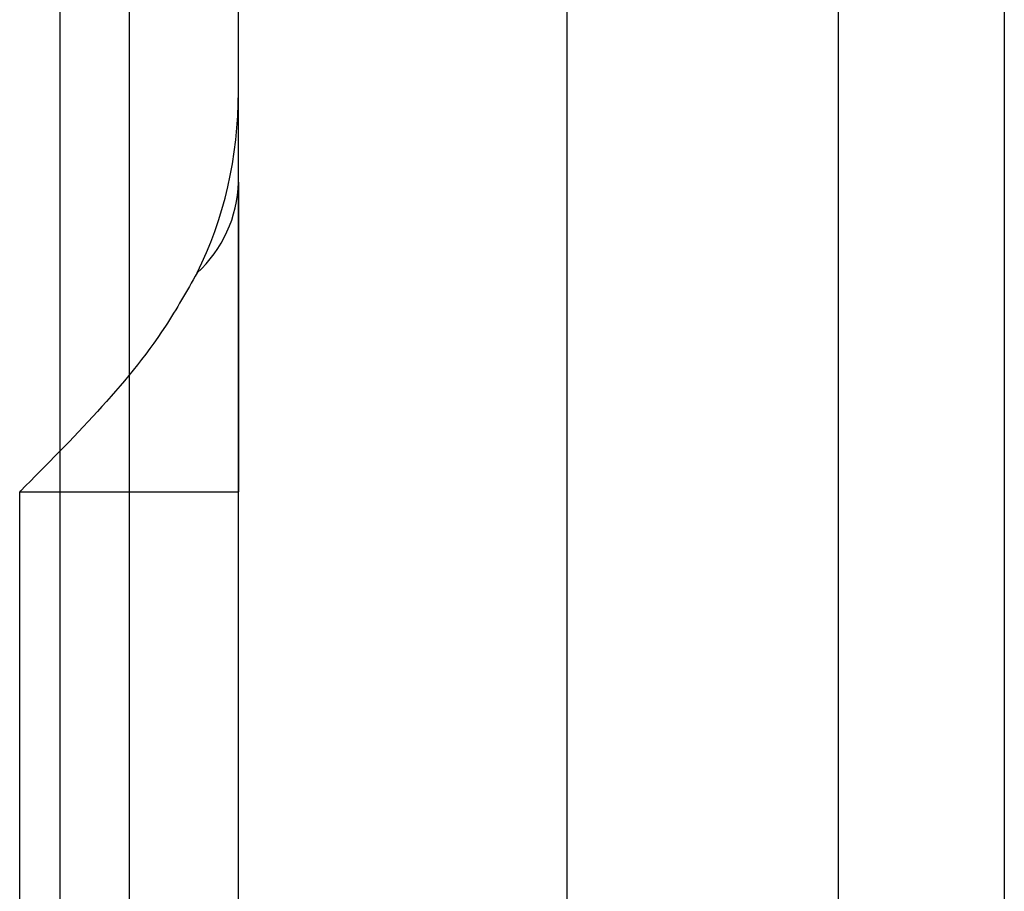
# Model space of a CAD drawing. Units: millimetres. Extents: x -7004 to 27639, y 361 to 38571.
# Drawn here: x 1851 to 1855, y 14404 to 14408 of the extents above; entities that cross this region are included whole.
import ezdxf

# ---------------------------------------------------------------- set-up
doc = ezdxf.new("R2010")
doc.units = ezdxf.units.MM

msp = doc.modelspace()

# ---------------------------------------------------------------- linework, layer by layer
at = {"color": 7, "linetype": 'Continuous', "lineweight": 25}
for p, q in [((1855.3639, 14413.4103), (1855.3639, 14376.9031)), ((1854.6039, 14412.8258), (1854.6039, 14377.4876)), ((1851.0473, 14412.1567), (1851.0473, 14378.1567)), ((1851.3639, 14411.6876), (1851.3639, 14378.6257)), ((1853.3639, 14411.6876), (1853.3639, 14378.6257)), ((1855.3639, 14409.7428), (1855.3639, 14380.5705)), ((1851.8639, 14381.1567), (1851.8639, 14409.1567)), ((1851.8639, 14407.5709), (1851.8639, 14409.1567)), ((1851.8639, 14407.1567), (1851.8639, 14407.5709)), ((1851.8639, 14407.1567), (1851.8639, 14405.7425)), ((1850.8639, 14384.5709), (1850.8639, 14405.7425)), ((1850.8639, 14405.7425), (1851.8639, 14405.7425)), ((1851.8639, 14384.5709), (1851.8639, 14405.7425))]:
    msp.add_line(p, q, dxfattribs=at)
msp.add_arc((1851.2814, 14407.1727), 0.5827, 312.404, 358.4205, dxfattribs=at)
msp.add_ellipse((1850.8639, 14407.5709), major_axis=(0, -1.4142), ratio=0.707107, start_param=0.944946, end_param=1.570796, dxfattribs=at)
msp.add_open_spline([(1851.6744, 14406.7425), (1851.6279, 14406.6601), (1851.4998, 14406.4329), (1851.2224, 14406.1028), (1850.9858, 14405.8643), (1850.8654, 14405.744), (1850.8639, 14405.7425)], degree=3, knots=[0, 0, 0, 0, 0.219226, 0.604802, 0.995105, 1, 1, 1, 1], dxfattribs=at)

doc.saveas('drawing.dxf')
